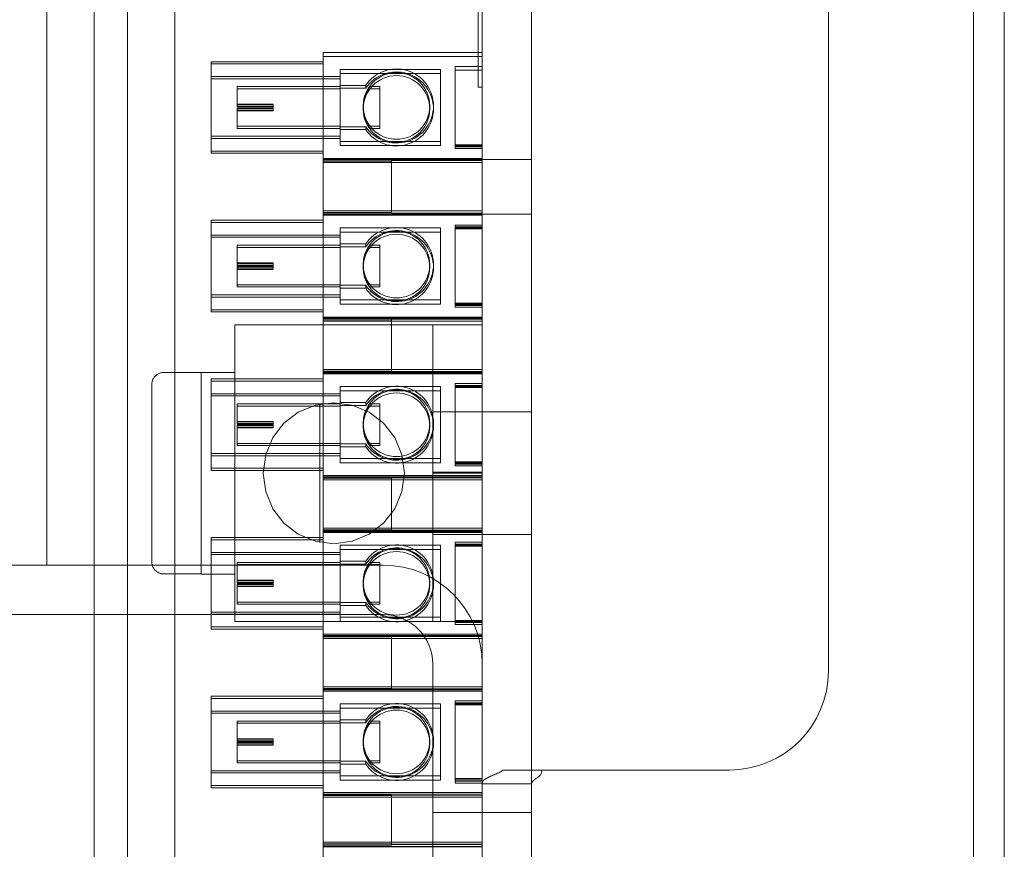
# Model space of a CAD drawing. Units: inches. Extents: x -1 to 195, y -5 to 93.
# Drawn here: x 168 to 171, y 20 to 22 of the extents above; entities that cross this region are included whole.
import ezdxf

# ---------------------------------------------------------------- set-up
doc = ezdxf.new("R2010")
doc.units = ezdxf.units.IN
doc.header["$MEASUREMENT"] = 0

msp = doc.modelspace()

# ---------------------------------------------------------------- linework, layer by layer
at = {"color": 7, "lineweight": 0, "ltscale": 1.089414}
msp.add_line((170.5479, 16.639), (170.5479, 46.363), dxfattribs=at)
at = {"color": 7, "lineweight": 0}
for p, q in [((170.6259, 45.733), (170.6259, 16.561)), ((170.6259, 45.733), (170.6259, 16.561)), ((169.3063, 42.97), (169.3063, 20.032)), ((169.4313, 42.97), (169.4313, 20.032)), ((170.1813, 20.282), (170.1813, 42.72)), ((169.2963, 31.0802), (169.2963, 21.7582)), ((168.2063, 20.5498), (168.2063, 27.9698)), ((168.4095, 25.1415), (168.4095, 18.3411)), ((168.5295, 25.0938), (168.5295, 18.3411)), ((168.3259, 24.8588), (168.3259, 18.7488)), ((168.9043, 21.8461), (168.9043, 21.5781)), ((168.9043, 21.8461), (169.3063, 21.8461)), ((169.3063, 21.8354), (168.9043, 21.8354)), ((168.6213, 21.5965), (168.6213, 21.8225)), ((168.9043, 21.8225), (168.6213, 21.8225)), ((168.9043, 21.817), (168.6213, 21.817)), ((168.9473, 21.6211), (168.9473, 21.8031)), ((168.9473, 21.8031), (169.2013, 21.8031)), ((169.2013, 21.8031), (169.2013, 21.6211)), ((169.3063, 21.8106), (169.2383, 21.8106)), ((169.2383, 21.8106), (169.2383, 21.6126)), ((169.3063, 21.8008), (169.2383, 21.8008)), ((168.6213, 21.785), (168.9473, 21.785)), ((168.6213, 21.7795), (168.9473, 21.7795)), ((169.2013, 21.7924), (168.9473, 21.7924)), ((168.6873, 21.7149), (168.6873, 21.7595)), ((168.9473, 21.7595), (168.6873, 21.7595)), ((168.9473, 21.754), (168.6873, 21.754)), ((169.0122, 21.7627), (168.9473, 21.7627)), ((168.9473, 21.7552), (169.0122, 21.7552)), ((169.0122, 21.7552), (169.0122, 21.7627)), ((169.022, 21.7595), (169.0473, 21.7595)), ((169.022, 21.754), (169.0473, 21.754)), ((169.0473, 21.7595), (169.0473, 21.6595)), ((169.3063, 21.7582), (169.2963, 21.7582)), ((168.6873, 21.7149), (168.7783, 21.7149)), ((168.6873, 21.7136), (168.6873, 21.7149)), ((168.7783, 21.7136), (168.6873, 21.7136)), ((168.6873, 21.7094), (168.6873, 21.7136)), ((168.6873, 21.7094), (168.7783, 21.7094)), ((168.6873, 21.7081), (168.6873, 21.7094)), ((168.7783, 21.7081), (168.6873, 21.7081)), ((168.7783, 21.7054), (168.6873, 21.7054)), ((168.6873, 21.6595), (168.6873, 21.7054)), ((168.6873, 21.7041), (168.7783, 21.7041)), ((168.7783, 21.6999), (168.6873, 21.6999)), ((168.7783, 21.7054), (168.7783, 21.7149)), ((168.7783, 21.7041), (168.7783, 21.7054)), ((168.7783, 21.6999), (168.7783, 21.7041)), ((168.7783, 21.6985), (168.7783, 21.6999)), ((169.0056, 21.7102), (169.0056, 21.7105)), ((169.0056, 21.7046), (169.0056, 21.7088)), ((169.0056, 21.703), (169.0056, 21.7033)), ((169.1739, 21.703), (169.1739, 21.7105)), ((169.1832, 21.703), (169.1832, 21.7105)), ((168.6873, 21.6985), (168.7783, 21.6985)), ((168.6873, 21.654), (168.6873, 21.6595)), ((168.9473, 21.6595), (168.6873, 21.6595)), ((168.9473, 21.654), (168.6873, 21.654)), ((168.9473, 21.6582), (169.0122, 21.6582)), ((169.0122, 21.6508), (168.9473, 21.6508)), ((169.0122, 21.6508), (169.0122, 21.6582)), ((169.022, 21.6595), (169.0473, 21.6595)), ((169.022, 21.654), (169.0473, 21.654)), ((169.0473, 21.6595), (169.0473, 21.654)), ((168.6213, 21.634), (168.9473, 21.634)), ((168.6213, 21.6285), (168.9473, 21.6285)), ((168.9473, 21.6211), (168.9473, 21.6104)), ((169.2013, 21.6211), (168.9473, 21.6211)), ((168.9473, 21.6104), (169.2013, 21.6104)), ((169.2013, 21.6211), (169.2013, 21.6104)), ((169.3063, 21.6126), (169.2383, 21.6126)), ((169.2383, 21.6126), (169.2383, 21.608)), ((169.3063, 21.6102), (169.2383, 21.6102)), ((169.3063, 21.608), (169.2383, 21.608)), ((169.2383, 21.608), (169.2383, 21.6074)), ((169.3063, 21.6074), (169.2383, 21.6074)), ((169.2383, 21.6074), (169.2383, 21.6029)), ((169.3063, 21.6029), (169.2383, 21.6029)), ((168.6213, 21.591), (168.6213, 21.5965)), ((168.9043, 21.5965), (168.6213, 21.5965)), ((168.9043, 21.591), (168.6213, 21.591)), ((168.9043, 21.5781), (168.9043, 21.5743)), ((169.3063, 21.5781), (168.9043, 21.5781)), ((168.9043, 21.5752), (169.3063, 21.5752)), ((169.3063, 21.5752), (169.4313, 21.5752)), ((169.0773, 21.5743), (168.9043, 21.5743)), ((168.9043, 21.5743), (168.9043, 21.4451)), ((169.0773, 21.5712), (168.9043, 21.5712)), ((169.3063, 21.5674), (168.9043, 21.5674)), ((169.0773, 21.4413), (169.0773, 21.5743)), ((169.3063, 21.573), (169.0773, 21.573)), ((169.0773, 21.5725), (169.3063, 21.5725)), ((168.9043, 21.4451), (168.9043, 21.1771)), ((169.3063, 21.4451), (168.9043, 21.4451)), ((169.0773, 21.4413), (168.9043, 21.4413)), ((169.0773, 21.4382), (168.9043, 21.4382)), ((168.9043, 21.4372), (169.3063, 21.4372)), ((169.3063, 21.4344), (168.9043, 21.4344)), ((169.0773, 21.4413), (169.0773, 21.44)), ((169.0773, 21.4395), (169.0773, 21.44)), ((169.0773, 21.44), (169.3063, 21.44)), ((169.0773, 21.4395), (169.0773, 21.4382)), ((169.3063, 21.4395), (169.0773, 21.4395)), ((169.3063, 21.4372), (169.4313, 21.4372)), ((168.6213, 21.1955), (168.6213, 21.4215)), ((168.9043, 21.4215), (168.6213, 21.4215)), ((168.9043, 21.416), (168.6213, 21.416)), ((168.9473, 21.4021), (169.2013, 21.4021)), ((168.9473, 21.2201), (168.9473, 21.4021)), ((169.2013, 21.4021), (169.2013, 21.2201)), ((169.3063, 21.4096), (169.2383, 21.4096)), ((169.2383, 21.4096), (169.2383, 21.2117)), ((169.3063, 21.4051), (169.2383, 21.4051)), ((169.3063, 21.4045), (169.2383, 21.4045)), ((169.3063, 21.4022), (169.2383, 21.4022)), ((168.6213, 21.384), (168.9473, 21.384)), ((168.6213, 21.3785), (168.9473, 21.3785)), ((169.2013, 21.3914), (168.9473, 21.3914)), ((169.3063, 21.3999), (169.2383, 21.3999)), ((168.6873, 21.314), (168.6873, 21.3585)), ((168.9473, 21.3585), (168.6873, 21.3585)), ((168.9473, 21.353), (168.6873, 21.353)), ((169.0122, 21.3617), (168.9473, 21.3617)), ((168.9473, 21.3543), (169.0122, 21.3543)), ((169.0122, 21.3543), (169.0122, 21.3617)), ((169.022, 21.3585), (169.0473, 21.3585)), ((169.022, 21.353), (169.0473, 21.353)), ((169.0473, 21.3585), (169.0473, 21.2585)), ((168.6873, 21.314), (168.7783, 21.314)), ((168.6873, 21.3126), (168.6873, 21.314)), ((168.7783, 21.3126), (168.6873, 21.3126)), ((168.6873, 21.3084), (168.6873, 21.3126)), ((168.6873, 21.3084), (168.7783, 21.3084)), ((168.6873, 21.3071), (168.6873, 21.3084)), ((168.7783, 21.3071), (168.6873, 21.3071)), ((168.7783, 21.3044), (168.6873, 21.3044)), ((168.6873, 21.2585), (168.6873, 21.3044)), ((168.6873, 21.3031), (168.7783, 21.3031)), ((168.7783, 21.3044), (168.7783, 21.314)), ((168.7783, 21.3031), (168.7783, 21.3044)), ((168.7783, 21.2989), (168.7783, 21.3031)), ((169.0056, 21.3092), (169.0056, 21.3095)), ((169.0056, 21.3037), (169.0056, 21.3079)), ((169.0056, 21.302), (169.0056, 21.3023)), ((169.1739, 21.302), (169.1739, 21.3095)), ((169.1832, 21.302), (169.1832, 21.3095)), ((168.7783, 21.2989), (168.6873, 21.2989)), ((168.6873, 21.2976), (168.7783, 21.2976)), ((168.7783, 21.2976), (168.7783, 21.2989)), ((168.6873, 21.253), (168.6873, 21.2585)), ((168.9473, 21.2585), (168.6873, 21.2585)), ((168.9473, 21.253), (168.6873, 21.253)), ((168.9473, 21.2573), (169.0122, 21.2573)), ((169.0122, 21.2498), (169.0122, 21.2573)), ((169.022, 21.2585), (169.0473, 21.2585)), ((169.022, 21.253), (169.0473, 21.253)), ((169.0473, 21.2585), (169.0473, 21.253)), ((168.6213, 21.233), (168.9473, 21.233)), ((168.6213, 21.2275), (168.9473, 21.2275)), ((169.0122, 21.2498), (168.9473, 21.2498)), ((168.9473, 21.2201), (168.9473, 21.2094)), ((169.2013, 21.2201), (168.9473, 21.2201)), ((168.9473, 21.2094), (169.2013, 21.2094)), ((169.2013, 21.2201), (169.2013, 21.2094)), ((169.3063, 21.2117), (169.2383, 21.2117)), ((169.2383, 21.2117), (169.2383, 21.2071)), ((169.3063, 21.2093), (169.2383, 21.2093)), ((169.3063, 21.2071), (169.2383, 21.2071)), ((169.2383, 21.2071), (169.2383, 21.2065)), ((169.3063, 21.2065), (169.2383, 21.2065)), ((169.2383, 21.2065), (169.2383, 21.2019)), ((169.3063, 21.2019), (169.2383, 21.2019)), ((168.6213, 21.19), (168.6213, 21.1955)), ((168.9043, 21.1955), (168.6213, 21.1955)), ((168.9043, 21.19), (168.6213, 21.19)), ((168.9043, 21.1771), (168.9043, 21.1733)), ((169.3063, 21.1771), (168.9043, 21.1771)), ((168.6813, 20.4072), (168.6813, 21.1572)), ((169.1813, 21.1572), (168.6813, 21.1572)), ((168.9043, 21.1743), (169.3063, 21.1743)), ((169.0773, 21.1733), (168.9043, 21.1733)), ((168.9043, 21.1733), (168.9043, 21.0441)), ((169.0773, 21.1703), (168.9043, 21.1703)), ((169.3063, 21.1664), (168.9043, 21.1664)), ((169.0773, 21.0403), (169.0773, 21.1733)), ((169.3063, 21.172), (169.0773, 21.172)), ((169.0773, 21.1715), (169.3063, 21.1715)), ((169.3063, 21.1572), (169.1813, 21.1572)), ((169.1813, 20.4072), (169.1813, 21.1572)), ((168.5013, 21.0368), (168.5963, 21.0368)), ((168.5963, 21.0367), (168.5013, 21.0367)), ((168.5963, 21.0367), (168.5963, 21.0372)), ((168.6813, 21.0372), (168.5963, 21.0372)), ((168.5963, 20.5278), (168.5963, 21.0367)), ((168.9043, 21.0441), (168.9043, 20.7762)), ((169.3063, 21.0441), (168.9043, 21.0441)), ((169.0773, 21.0403), (168.9043, 21.0403)), ((169.0773, 21.0373), (168.9043, 21.0373)), ((168.9043, 21.0363), (169.3063, 21.0363)), ((169.3063, 21.0334), (168.9043, 21.0334)), ((169.0773, 21.0403), (169.0773, 21.039)), ((169.0773, 21.0385), (169.0773, 21.039)), ((169.0773, 21.039), (169.3063, 21.039)), ((169.0773, 21.0385), (169.0773, 21.0373)), ((169.3063, 21.0385), (169.0773, 21.0385)), ((168.4713, 21.0066), (168.4713, 21.0068)), ((168.4713, 20.5579), (168.4713, 21.0066)), ((168.6213, 20.7946), (168.6213, 21.0206)), ((168.9043, 21.0206), (168.6213, 21.0206)), ((168.9043, 21.015), (168.6213, 21.015)), ((169.3063, 21.0087), (169.2383, 21.0087)), ((169.2383, 21.0087), (169.2383, 20.8107)), ((169.3063, 21.0041), (169.2383, 21.0041)), ((169.3063, 21.0035), (169.2383, 21.0035)), ((168.6213, 20.9831), (168.9473, 20.9831)), ((168.6213, 20.9775), (168.9473, 20.9775)), ((168.9473, 21.0011), (169.2013, 21.0011)), ((168.9473, 20.8192), (168.9473, 21.0011)), ((169.2013, 20.9904), (168.9473, 20.9904)), ((169.2013, 21.0011), (169.2013, 20.8192)), ((169.3063, 21.0013), (169.2383, 21.0013)), ((169.3063, 20.9989), (169.2383, 20.9989)), ((168.6873, 20.913), (168.6873, 20.9576)), ((168.9473, 20.9576), (168.6873, 20.9576)), ((168.8963, 20.9571), (168.8963, 20.6074)), ((169.0122, 20.9607), (168.9473, 20.9607)), ((168.9473, 20.9533), (169.0122, 20.9533)), ((169.0122, 20.9533), (169.0122, 20.9607)), ((169.022, 20.9576), (169.0473, 20.9576)), ((169.0473, 20.9576), (169.0473, 20.8576)), ((168.9473, 20.952), (168.6873, 20.952)), ((169.022, 20.952), (169.0473, 20.952)), ((169.1813, 20.9372), (169.3063, 20.9372)), ((169.3063, 20.9372), (169.4313, 20.9372)), ((168.6873, 20.913), (168.7783, 20.913)), ((168.6873, 20.9117), (168.6873, 20.913)), ((168.7783, 20.9117), (168.6873, 20.9117)), ((168.6873, 20.9075), (168.6873, 20.9117)), ((168.6873, 20.9075), (168.7783, 20.9075)), ((168.6873, 20.9061), (168.6873, 20.9075)), ((168.7783, 20.9061), (168.6873, 20.9061)), ((168.7783, 20.9035), (168.6873, 20.9035)), ((168.6873, 20.8576), (168.6873, 20.9035)), ((168.7783, 20.9035), (168.7783, 20.913)), ((168.7783, 20.9021), (168.7783, 20.9035)), ((169.0056, 20.9082), (169.0056, 20.9085)), ((169.0056, 20.9027), (169.0056, 20.9069)), ((169.1739, 20.9011), (169.1739, 20.9085)), ((169.1832, 20.9011), (169.1832, 20.9085)), ((168.6873, 20.9021), (168.7783, 20.9021)), ((168.7783, 20.8979), (168.6873, 20.8979)), ((168.6873, 20.8966), (168.7783, 20.8966)), ((168.7783, 20.8979), (168.7783, 20.9021)), ((168.7783, 20.8966), (168.7783, 20.8979)), ((169.0056, 20.9011), (169.0056, 20.9014)), ((168.6873, 20.852), (168.6873, 20.8576)), ((168.9473, 20.8576), (168.6873, 20.8576)), ((168.9473, 20.8563), (169.0122, 20.8563)), ((169.0122, 20.8489), (169.0122, 20.8563)), ((169.022, 20.8576), (169.0473, 20.8576)), ((169.0473, 20.8576), (169.0473, 20.852)), ((168.6213, 20.8321), (168.9473, 20.8321)), ((168.9473, 20.852), (168.6873, 20.852)), ((169.0122, 20.8489), (168.9473, 20.8489)), ((169.022, 20.852), (169.0473, 20.852)), ((168.6213, 20.8265), (168.9473, 20.8265)), ((168.9473, 20.8192), (168.9473, 20.8085)), ((169.2013, 20.8192), (168.9473, 20.8192)), ((168.9473, 20.8085), (169.2013, 20.8085)), ((169.2013, 20.8192), (169.2013, 20.8085)), ((169.3063, 20.8107), (169.2383, 20.8107)), ((169.2383, 20.8107), (169.2383, 20.8061)), ((169.3063, 20.8083), (169.2383, 20.8083)), ((169.3063, 20.8061), (169.2383, 20.8061)), ((169.2383, 20.8061), (169.2383, 20.8055)), ((169.3063, 20.8055), (169.2383, 20.8055)), ((169.2383, 20.8055), (169.2383, 20.8009)), ((168.6213, 20.789), (168.6213, 20.7946)), ((168.9043, 20.7946), (168.6213, 20.7946)), ((168.9043, 20.789), (168.6213, 20.789)), ((169.3063, 20.7846), (169.1813, 20.7846)), ((169.1813, 20.7822), (169.3063, 20.7822)), ((169.3063, 20.8009), (169.2383, 20.8009)), ((168.9043, 20.7762), (168.9043, 20.7723)), ((169.3063, 20.7762), (168.9043, 20.7762)), ((168.9043, 20.7733), (169.3063, 20.7733)), ((169.0773, 20.7723), (168.9043, 20.7723)), ((168.9043, 20.7723), (168.9043, 20.6432)), ((169.0773, 20.7693), (168.9043, 20.7693)), ((169.3063, 20.7655), (168.9043, 20.7655)), ((169.0773, 20.6393), (169.0773, 20.7723)), ((169.3063, 20.7711), (169.0773, 20.7711)), ((169.0773, 20.7706), (169.3063, 20.7706)), ((168.9043, 20.6432), (168.9043, 20.3752)), ((169.3063, 20.6432), (168.9043, 20.6432)), ((169.0773, 20.6393), (168.9043, 20.6393)), ((169.0773, 20.6363), (168.9043, 20.6363)), ((168.9043, 20.6353), (169.3063, 20.6353)), ((169.3063, 20.6325), (168.9043, 20.6325)), ((169.0773, 20.6393), (169.0773, 20.6381)), ((169.0773, 20.6376), (169.0773, 20.6381)), ((169.0773, 20.6381), (169.3063, 20.6381)), ((169.0773, 20.6376), (169.0773, 20.6363)), ((169.3063, 20.6376), (169.0773, 20.6376)), ((168.6213, 20.3936), (168.6213, 20.6196)), ((168.9043, 20.6196), (168.6213, 20.6196)), ((168.9043, 20.6141), (168.6213, 20.6141)), ((169.1813, 20.6272), (169.3063, 20.6272)), ((169.3063, 20.6077), (169.2383, 20.6077)), ((169.2383, 20.6077), (169.2383, 20.4097)), ((169.3063, 20.6272), (169.4313, 20.6272)), ((168.6213, 20.5821), (168.9473, 20.5821)), ((168.9473, 20.6002), (169.2013, 20.6002)), ((168.9473, 20.4182), (168.9473, 20.6002)), ((169.2013, 20.5895), (168.9473, 20.5895)), ((169.2013, 20.6002), (169.2013, 20.4182)), ((169.3063, 20.6031), (169.2383, 20.6031)), ((169.3063, 20.6025), (169.2383, 20.6025)), ((169.3063, 20.6003), (169.2383, 20.6003)), ((169.3063, 20.5979), (169.2383, 20.5979)), ((168.4713, 20.5577), (168.4713, 20.5579)), ((168.6213, 20.5766), (168.9473, 20.5766)), ((168.6873, 20.5121), (168.6873, 20.5566)), ((168.9473, 20.5566), (168.6873, 20.5566)), ((169.0122, 20.5598), (168.9473, 20.5598)), ((169.0122, 20.5598), (169.0122, 20.5523)), ((169.022, 20.5566), (169.0473, 20.5566)), ((169.0473, 20.5566), (169.0473, 20.4566)), ((169.0563, 20.5498), (168.1033, 20.5498)), ((168.9473, 20.5511), (168.6873, 20.5511)), ((168.9473, 20.5523), (169.0122, 20.5523)), ((169.022, 20.5511), (169.0473, 20.5511)), ((168.5013, 20.5278), (168.5963, 20.5278)), ((168.5963, 20.5277), (168.5013, 20.5277)), ((168.5963, 20.5272), (168.5963, 20.5278)), ((168.6813, 20.5272), (168.5963, 20.5272)), ((168.6873, 20.5121), (168.7783, 20.5121)), ((168.6873, 20.5107), (168.6873, 20.5121)), ((168.7783, 20.5107), (168.6873, 20.5107)), ((168.6873, 20.5065), (168.6873, 20.5107)), ((168.6873, 20.5065), (168.7783, 20.5065)), ((168.6873, 20.5052), (168.6873, 20.5065)), ((168.7783, 20.5052), (168.6873, 20.5052)), ((168.7783, 20.5025), (168.7783, 20.5121)), ((169.0056, 20.5076), (169.0056, 20.5073)), ((169.0056, 20.5059), (169.0056, 20.5017)), ((169.1739, 20.5076), (169.1739, 20.5001)), ((169.1832, 20.5076), (169.1832, 20.5001)), ((168.7783, 20.5025), (168.6873, 20.5025)), ((168.6873, 20.4566), (168.6873, 20.5025)), ((168.6873, 20.5012), (168.7783, 20.5012)), ((168.7783, 20.497), (168.6873, 20.497)), ((168.6873, 20.4956), (168.7783, 20.4956)), ((168.7783, 20.5012), (168.7783, 20.5025)), ((168.7783, 20.497), (168.7783, 20.5012)), ((168.7783, 20.4956), (168.7783, 20.497)), ((169.0056, 20.5004), (169.0056, 20.5001)), ((168.6873, 20.4511), (168.6873, 20.4566)), ((168.9473, 20.4566), (168.6873, 20.4566)), ((168.9473, 20.4553), (169.0122, 20.4553)), ((169.0122, 20.4553), (169.0122, 20.4479)), ((169.022, 20.4566), (169.0473, 20.4566)), ((169.0473, 20.4566), (169.0473, 20.4511)), ((168.6213, 20.4311), (168.9473, 20.4311)), ((168.9473, 20.4511), (168.6873, 20.4511)), ((169.0122, 20.4479), (168.9473, 20.4479)), ((169.022, 20.4511), (169.0473, 20.4511)), ((163.2854, 20.4248), (169.0563, 20.4248)), ((168.6213, 20.4256), (168.9473, 20.4256)), ((169.1813, 20.4072), (168.6813, 20.4072)), ((168.9473, 20.4182), (168.9473, 20.4075)), ((169.2013, 20.4182), (168.9473, 20.4182)), ((168.9473, 20.4075), (169.2013, 20.4075)), ((169.3063, 20.4072), (169.1813, 20.4072)), ((169.2013, 20.4182), (169.2013, 20.4075)), ((169.3063, 20.4097), (169.2383, 20.4097)), ((169.2383, 20.4097), (169.2383, 20.4052)), ((169.3063, 20.4074), (169.2383, 20.4074)), ((169.3063, 20.4052), (169.2383, 20.4052)), ((169.2383, 20.4052), (169.2383, 20.4045)), ((168.6213, 20.3881), (168.6213, 20.3936)), ((168.9043, 20.3936), (168.6213, 20.3936)), ((168.9043, 20.3881), (168.6213, 20.3881)), ((169.3063, 20.4045), (169.2383, 20.4045)), ((169.2383, 20.4045), (169.2383, 20.4)), ((169.3063, 20.4), (169.2383, 20.4)), ((168.9043, 20.3752), (168.9043, 20.3714)), ((169.3063, 20.3752), (168.9043, 20.3752)), ((168.9043, 20.3724), (169.3063, 20.3724)), ((169.0773, 20.3714), (168.9043, 20.3714)), ((168.9043, 20.3714), (168.9043, 20.2422)), ((169.0773, 20.3683), (168.9043, 20.3683)), ((169.3063, 20.3645), (168.9043, 20.3645)), ((169.0773, 20.2384), (169.0773, 20.3714)), ((169.3063, 20.3701), (169.0773, 20.3701)), ((169.0773, 20.3696), (169.3063, 20.3696)), ((169.1813, 20.2998), (169.1813, 19.0498)), ((168.9043, 20.2422), (168.9043, 19.9742)), ((169.3063, 20.2422), (168.9043, 20.2422)), ((169.0773, 20.2384), (168.9043, 20.2384)), ((169.0773, 20.2353), (168.9043, 20.2353)), ((168.9043, 20.2344), (169.3063, 20.2344)), ((169.3063, 20.2315), (168.9043, 20.2315)), ((169.0773, 20.2384), (169.0773, 20.2371)), ((169.0773, 20.2366), (169.0773, 20.2371)), ((169.0773, 20.2371), (169.3063, 20.2371)), ((169.0773, 20.2366), (169.0773, 20.2353)), ((169.3063, 20.2366), (169.0773, 20.2366)), ((168.6213, 19.9926), (168.6213, 20.2186)), ((168.9043, 20.2186), (168.6213, 20.2186)), ((168.9043, 20.2131), (168.6213, 20.2131)), ((169.3063, 20.2067), (169.2383, 20.2067)), ((169.2383, 20.2067), (169.2383, 20.0088)), ((168.6213, 20.1811), (168.9473, 20.1811)), ((168.9473, 20.1992), (169.2013, 20.1992)), ((168.9473, 20.0172), (168.9473, 20.1992)), ((169.2013, 20.1885), (168.9473, 20.1885)), ((169.2013, 20.1992), (169.2013, 20.0172)), ((169.3063, 20.2022), (169.2383, 20.2022)), ((169.3063, 20.2016), (169.2383, 20.2016)), ((169.3063, 20.1994), (169.2383, 20.1994)), ((169.3063, 20.197), (169.2383, 20.197)), ((168.6213, 20.1756), (168.9473, 20.1756)), ((169.0122, 20.1588), (168.9473, 20.1588)), ((169.0122, 20.1588), (169.0122, 20.1514)), ((168.6873, 20.1111), (168.6873, 20.1556)), ((168.9473, 20.1556), (168.6873, 20.1556)), ((168.9473, 20.1501), (168.6873, 20.1501)), ((168.9473, 20.1514), (169.0122, 20.1514)), ((169.022, 20.1556), (169.0473, 20.1556)), ((169.022, 20.1501), (169.0473, 20.1501)), ((169.0473, 20.1556), (169.0473, 20.0556)), ((168.6873, 20.1111), (168.7783, 20.1111)), ((168.6873, 20.1098), (168.6873, 20.1111)), ((168.7783, 20.1098), (168.6873, 20.1098)), ((168.6873, 20.1056), (168.6873, 20.1098)), ((168.7783, 20.1015), (168.7783, 20.1111)), ((169.0056, 20.1066), (169.0056, 20.1063)), ((169.1739, 20.1066), (169.1739, 20.0992)), ((169.1832, 20.1066), (169.1832, 20.0992)), ((168.6873, 20.1056), (168.7783, 20.1056)), ((168.6873, 20.1042), (168.6873, 20.1056)), ((168.7783, 20.1042), (168.6873, 20.1042)), ((168.7783, 20.1015), (168.6873, 20.1015)), ((168.6873, 20.0556), (168.6873, 20.1015)), ((168.6873, 20.1002), (168.7783, 20.1002)), ((168.7783, 20.096), (168.6873, 20.096)), ((168.6873, 20.0947), (168.7783, 20.0947)), ((168.7783, 20.1002), (168.7783, 20.1015)), ((168.7783, 20.096), (168.7783, 20.1002)), ((168.7783, 20.0947), (168.7783, 20.096)), ((169.0056, 20.105), (169.0056, 20.1008)), ((169.0056, 20.0994), (169.0056, 20.0992)), ((168.6873, 20.0501), (168.6873, 20.0556)), ((168.9473, 20.0556), (168.6873, 20.0556)), ((168.9473, 20.0501), (168.6873, 20.0501)), ((168.9473, 20.0544), (169.0122, 20.0544)), ((169.0122, 20.0469), (168.9473, 20.0469)), ((169.0122, 20.0544), (169.0122, 20.0469)), ((169.022, 20.0556), (169.0473, 20.0556)), ((169.022, 20.0501), (169.0473, 20.0501)), ((169.0473, 20.0556), (169.0473, 20.0501)), ((169.3063, 20.032), (169.3063, 20.0164)), ((169.5413, 20.032), (169.3594, 20.032)), ((169.4313, 20.032), (169.4313, 20.0164)), ((169.5413, 20.032), (169.9313, 20.032)), ((168.6213, 20.0301), (168.9473, 20.0301)), ((168.6213, 20.0246), (168.9473, 20.0246)), ((168.9473, 20.0172), (168.9473, 20.0065)), ((169.2013, 20.0172), (168.9473, 20.0172)), ((169.2013, 20.0172), (169.2013, 20.0065)), ((169.3063, 20.0104), (169.2383, 20.0104)), ((169.3063, 20.0088), (169.2383, 20.0088)), ((169.2383, 20.0088), (169.2383, 20.0044)), ((169.3063, 19.997), (169.3063, 20.0164)), ((169.4313, 19.997), (169.4313, 20.0164)), ((168.6213, 19.9871), (168.6213, 19.9926)), ((168.9043, 19.9926), (168.6213, 19.9926)), ((168.9043, 19.9871), (168.6213, 19.9871)), ((168.9473, 20.0065), (169.2013, 20.0065)), ((169.3063, 20.0044), (169.2383, 20.0044)), ((169.2383, 20.0044), (169.2383, 20.0034)), ((169.3063, 20.0034), (169.2383, 20.0034)), ((169.2383, 20.0034), (169.2383, 19.999)), ((169.3063, 19.999), (169.2383, 19.999)), ((169.3063, 18.407), (169.3063, 19.997)), ((169.4313, 19.997), (169.3063, 19.997)), ((169.4313, 18.407), (169.4313, 19.997)), ((168.9043, 19.9754), (169.3063, 19.9754)), ((168.9043, 19.9742), (168.9043, 19.9704)), ((169.3063, 19.9742), (168.9043, 19.9742)), ((169.0773, 19.9704), (168.9043, 19.9704)), ((168.9043, 19.9704), (168.9043, 19.8492)), ((169.0773, 19.9674), (168.9043, 19.9674)), ((169.3063, 19.9635), (168.9043, 19.9635)), ((169.0773, 19.8454), (169.0773, 19.9704)), ((169.3063, 19.9693), (169.0773, 19.9693)), ((169.0773, 19.9685), (169.3063, 19.9685)), ((169.3063, 19.9248), (169.1813, 19.9248)), ((169.3063, 19.9248), (169.4313, 19.9248)), ((168.9043, 19.8492), (168.9043, 19.5813)), ((169.3063, 19.8492), (168.9043, 19.8492)), ((169.0773, 19.8454), (168.9043, 19.8454)), ((169.0773, 19.8424), (168.9043, 19.8424)), ((169.3063, 19.8385), (168.9043, 19.8385)), ((168.9043, 19.8374), (169.3063, 19.8374)), ((169.0773, 19.8454), (169.0773, 19.8443)), ((169.0773, 19.8435), (169.0773, 19.8443)), ((169.0773, 19.8443), (169.3063, 19.8443)), ((169.0773, 19.8435), (169.0773, 19.8424)), ((169.3063, 19.8435), (169.0773, 19.8435))]:
    msp.add_line(p, q, dxfattribs=at)
at = {"color": 7, "lineweight": 0, "flags": 128}
for points in [[(169.022, 21.7595), (169.0208, 21.7576), (169.0175, 21.7523), (169.0134, 21.7445), (169.0095, 21.7343), (169.0066, 21.7219), (169.0056, 21.7088), (169.0066, 21.6958), (169.0095, 21.6836), (169.0134, 21.6736), (169.0175, 21.666), (169.0208, 21.6611), (169.022, 21.6595), (169.0208, 21.6614), (169.0175, 21.6667), (169.0134, 21.6745), (169.0095, 21.6847), (169.0066, 21.6971), (169.0056, 21.7102), (169.0066, 21.7232), (169.0095, 21.7354), (169.0134, 21.7454), (169.0175, 21.753), (169.0208, 21.7579), (169.022, 21.7595)], [(169.022, 21.754), (169.0208, 21.752), (169.0175, 21.7468), (169.0134, 21.7389), (169.0095, 21.7287), (169.0066, 21.7164), (169.0056, 21.7033), (169.0066, 21.6902), (169.0095, 21.678), (169.0134, 21.6681), (169.0175, 21.6604), (169.0208, 21.6555), (169.022, 21.654), (169.0208, 21.6559), (169.0175, 21.6611), (169.0134, 21.669), (169.0095, 21.6792), (169.0066, 21.6915), (169.0056, 21.7046), (169.0066, 21.7177), (169.0095, 21.7299), (169.0134, 21.7399), (169.0175, 21.7475), (169.0208, 21.7524), (169.022, 21.754)], [(169.022, 21.3585), (169.0208, 21.3566), (169.0175, 21.3514), (169.0134, 21.3435), (169.0095, 21.3333), (169.0066, 21.321), (169.0056, 21.3079), (169.0066, 21.2948), (169.0095, 21.2826), (169.0134, 21.2726), (169.0175, 21.265), (169.0208, 21.2601), (169.022, 21.2585), (169.0208, 21.2604), (169.0175, 21.2657), (169.0134, 21.2736), (169.0095, 21.2838), (169.0066, 21.2961), (169.0056, 21.3092), (169.0066, 21.3223), (169.0095, 21.3345), (169.0134, 21.3444), (169.0175, 21.352), (169.0208, 21.357), (169.022, 21.3585)], [(169.022, 21.353), (169.0208, 21.3511), (169.0175, 21.3458), (169.0134, 21.338), (169.0095, 21.3278), (169.0066, 21.3154), (169.0056, 21.3023), (169.0066, 21.2893), (169.0095, 21.2771), (169.0134, 21.2671), (169.0175, 21.2595), (169.0208, 21.2546), (169.022, 21.253), (169.0208, 21.2549), (169.0175, 21.2602), (169.0134, 21.268), (169.0095, 21.2782), (169.0066, 21.2906), (169.0056, 21.3037), (169.0066, 21.3167), (169.0095, 21.3289), (169.0134, 21.3389), (169.0175, 21.3465), (169.0208, 21.3514), (169.022, 21.353)], [(168.4713, 21.0068), (168.4713, 21.0087), (168.4715, 21.0106), (168.4719, 21.0126), (168.4723, 21.0146), (168.4729, 21.0165), (168.4735, 21.0183), (168.4743, 21.02), (168.4753, 21.0217), (168.4763, 21.0234), (168.4775, 21.0251), (168.4787, 21.0266), (168.48, 21.028), (168.4814, 21.0293), (168.483, 21.0305), (168.4846, 21.0317), (168.4863, 21.0328), (168.488, 21.0337), (168.4898, 21.0345), (168.4916, 21.0352), (168.4935, 21.0357), (168.4954, 21.0362), (168.4974, 21.0365), (168.4994, 21.0367), (168.5013, 21.0368)], [(168.5013, 21.0367), (168.4994, 21.0366), (168.4974, 21.0364), (168.4954, 21.0361), (168.4934, 21.0356), (168.4916, 21.0351), (168.4898, 21.0344), (168.488, 21.0336), (168.4863, 21.0327), (168.4846, 21.0316), (168.483, 21.0304), (168.4814, 21.0292), (168.48, 21.0279), (168.4787, 21.0265), (168.4775, 21.0249), (168.4763, 21.0233), (168.4753, 21.0216), (168.4743, 21.0198), (168.4735, 21.0181), (168.4729, 21.0163), (168.4723, 21.0144), (168.4719, 21.0125), (168.4715, 21.0105), (168.4713, 21.0085), (168.4713, 21.0066)], [(168.9313, 20.9605), (168.9775, 20.9544), (169.021, 20.9363), (169.0572, 20.9084), (169.0852, 20.8722), (169.1034, 20.8285), (169.1096, 20.7822), (169.1034, 20.736), (169.0852, 20.6923), (169.0572, 20.6561), (169.021, 20.6282), (168.9775, 20.6101), (168.9313, 20.604), (168.8851, 20.6101), (168.8415, 20.6282), (168.8053, 20.6561), (168.7774, 20.6923), (168.7591, 20.736), (168.753, 20.7822), (168.7591, 20.8285), (168.7774, 20.8722), (168.8053, 20.9084), (168.8415, 20.9363), (168.8851, 20.9544), (168.9313, 20.9605)], [(169.022, 20.9576), (169.0208, 20.9557), (169.0175, 20.9504), (169.0134, 20.9425), (169.0095, 20.9323), (169.0066, 20.92), (169.0056, 20.9069), (169.0066, 20.8938), (169.0095, 20.8816), (169.0134, 20.8717), (169.0175, 20.8641), (169.0208, 20.8591), (169.022, 20.8576), (169.0208, 20.8595), (169.0175, 20.8647), (169.0134, 20.8726), (169.0095, 20.8828), (169.0066, 20.8951), (169.0056, 20.9082), (169.0066, 20.9213), (169.0095, 20.9335), (169.0134, 20.9435), (169.0175, 20.9511), (169.0208, 20.956), (169.022, 20.9576)], [(169.022, 20.952), (169.0208, 20.9501), (169.0175, 20.9449), (169.0134, 20.937), (169.0095, 20.9268), (169.0066, 20.9145), (169.0056, 20.9014), (169.0066, 20.8883), (169.0095, 20.8761), (169.0134, 20.8661), (169.0175, 20.8585), (169.0208, 20.8536), (169.022, 20.852), (169.0208, 20.8539), (169.0175, 20.8592), (169.0134, 20.8671), (169.0095, 20.8773), (169.0066, 20.8896), (169.0056, 20.9027), (169.0066, 20.9158), (169.0095, 20.928), (169.0134, 20.9379), (169.0175, 20.9455), (169.0208, 20.9505), (169.022, 20.952)], [(168.4713, 20.5579), (168.4713, 20.556), (168.4715, 20.554), (168.4719, 20.552), (168.4723, 20.5501), (168.4729, 20.5482), (168.4735, 20.5464), (168.4743, 20.5446), (168.4753, 20.5429), (168.4763, 20.5412), (168.4775, 20.5396), (168.4787, 20.538), (168.48, 20.5366), (168.4814, 20.5353), (168.483, 20.5341), (168.4846, 20.5329), (168.4863, 20.5318), (168.488, 20.5309), (168.4898, 20.5301), (168.4916, 20.5294), (168.4934, 20.5289), (168.4954, 20.5284), (168.4974, 20.5281), (168.4994, 20.5279), (168.5013, 20.5278)], [(168.5013, 20.5277), (168.4994, 20.5277), (168.4974, 20.528), (168.4954, 20.5283), (168.4935, 20.5287), (168.4916, 20.5293), (168.4898, 20.53), (168.488, 20.5308), (168.4863, 20.5317), (168.4846, 20.5328), (168.483, 20.534), (168.4814, 20.5352), (168.48, 20.5365), (168.4787, 20.5379), (168.4775, 20.5394), (168.4763, 20.5411), (168.4753, 20.5428), (168.4743, 20.5445), (168.4735, 20.5462), (168.4729, 20.548), (168.4723, 20.5499), (168.4719, 20.5519), (168.4715, 20.5539), (168.4713, 20.5558), (168.4713, 20.5577)], [(169.022, 20.4566), (169.0208, 20.4585), (169.0175, 20.4638), (169.0134, 20.4716), (169.0095, 20.4818), (169.0066, 20.4942), (169.0056, 20.5073), (169.0066, 20.5203), (169.0095, 20.5325), (169.0134, 20.5425), (169.0175, 20.5501), (169.0208, 20.555), (169.022, 20.5566), (169.0208, 20.5547), (169.0175, 20.5494), (169.0134, 20.5416), (169.0095, 20.5314), (169.0066, 20.519), (169.0056, 20.5059), (169.0066, 20.4929), (169.0095, 20.4807), (169.0134, 20.4707), (169.0175, 20.4631), (169.0208, 20.4582), (169.022, 20.4566)], [(169.022, 20.4511), (169.0208, 20.453), (169.0175, 20.4582), (169.0134, 20.4661), (169.0095, 20.4763), (169.0066, 20.4886), (169.0056, 20.5017), (169.0066, 20.5148), (169.0095, 20.527), (169.0134, 20.537), (169.0175, 20.5446), (169.0208, 20.5495), (169.022, 20.5511), (169.0208, 20.5492), (169.0175, 20.5439), (169.0134, 20.536), (169.0095, 20.5258), (169.0066, 20.5135), (169.0056, 20.5004), (169.0066, 20.4873), (169.0095, 20.4751), (169.0134, 20.4652), (169.0175, 20.4576), (169.0208, 20.4526), (169.022, 20.4511)], [(169.022, 20.0556), (169.0208, 20.0576), (169.0175, 20.0628), (169.0134, 20.0707), (169.0095, 20.0809), (169.0066, 20.0932), (169.0056, 20.1063), (169.0066, 20.1194), (169.0095, 20.1316), (169.0134, 20.1415), (169.0175, 20.1492), (169.0208, 20.1541), (169.022, 20.1556), (169.0208, 20.1537), (169.0175, 20.1485), (169.0134, 20.1406), (169.0095, 20.1304), (169.0066, 20.1181), (169.0056, 20.105), (169.0066, 20.0919), (169.0095, 20.0797), (169.0134, 20.0697), (169.0175, 20.0621), (169.0208, 20.0572), (169.022, 20.0556)], [(169.022, 20.0501), (169.0208, 20.052), (169.0175, 20.0573), (169.0134, 20.0651), (169.0095, 20.0753), (169.0066, 20.0877), (169.0056, 20.1008), (169.0066, 20.1138), (169.0095, 20.126), (169.0134, 20.136), (169.0175, 20.1436), (169.0208, 20.1485), (169.022, 20.1501), (169.0208, 20.1482), (169.0175, 20.1429), (169.0134, 20.1351), (169.0095, 20.1249), (169.0066, 20.1125), (169.0056, 20.0994), (169.0066, 20.0864), (169.0095, 20.0742), (169.0134, 20.0642), (169.0175, 20.0566), (169.0208, 20.0517), (169.022, 20.0501)], [(169.3594, 20.032), (169.3575, 20.0305), (169.3555, 20.0291), (169.3532, 20.0278), (169.3507, 20.0264), (169.348, 20.0251), (169.3453, 20.0238), (169.3424, 20.0226), (169.3395, 20.0213), (169.3365, 20.0201), (169.3336, 20.0188), (169.3306, 20.0175), (169.3277, 20.0163), (169.3248, 20.015), (169.3221, 20.0136), (169.3194, 20.0122), (169.317, 20.0108), (169.3147, 20.0093), (169.3126, 20.0078), (169.3108, 20.0062), (169.3092, 20.0045), (169.308, 20.0028), (169.307, 20.0009), (169.3065, 19.999), (169.3063, 19.997)], [(169.4561, 20.032), (169.4566, 20.0298), (169.4567, 20.0278), (169.4565, 20.0259), (169.4561, 20.0241), (169.4553, 20.0224), (169.4544, 20.0208), (169.4533, 20.0192), (169.4519, 20.0178), (169.4505, 20.0164), (169.4489, 20.0151), (169.4473, 20.0138), (169.4456, 20.0126), (169.4439, 20.0114), (169.4422, 20.0102), (169.4405, 20.009), (169.4388, 20.0078), (169.4373, 20.0066), (169.4359, 20.0054), (169.4346, 20.0041), (169.4335, 20.0028), (169.4325, 20.0014), (169.4319, 20), (169.4314, 19.9985), (169.4313, 19.997)]]:
    msp.add_lwpolyline(points, dxfattribs=at)
at = {"color": 7, "lineweight": 0}
for centre, radius, start, end in [((169.0563, 20.2998), 0.25, 0, 90), ((169.0563, 20.2998), 0.125, 0, 90), ((169.9313, 20.282), 0.25, 270, 0)]:
    msp.add_arc(centre, radius, start, end, dxfattribs=at)
for centre in [(169.0897, 21.7105), (169.0897, 21.703), (169.0897, 21.3095), (169.0897, 21.302), (169.0897, 20.9085), (169.0897, 20.9011), (169.0897, 20.5076), (169.0897, 20.5001), (169.0897, 20.1066), (169.0897, 20.0992)]:
    msp.add_ellipse(centre, major_axis=(0.0935, 0), ratio=0.99991, start_param=3.734266, end_param=8.832104, dxfattribs=at)
for centre, major_axis in [((169.0897, 21.7105), (0.0842, 0)), ((169.0897, 21.703), (-0.0842, 0)), ((169.0897, 21.3095), (0.0842, 0)), ((169.0897, 21.302), (-0.0842, 0)), ((169.0897, 20.9085), (0.0842, 0)), ((169.0897, 20.9011), (-0.0842, 0)), ((169.0897, 20.5076), (-0.0842, 0)), ((169.0897, 20.5001), (0.0842, 0)), ((169.0897, 20.1066), (-0.0842, 0)), ((169.0897, 20.0992), (0.0842, 0))]:
    msp.add_ellipse(centre, major_axis=major_axis, ratio=0.99991, dxfattribs=at)

doc.saveas('drawing.dxf')
